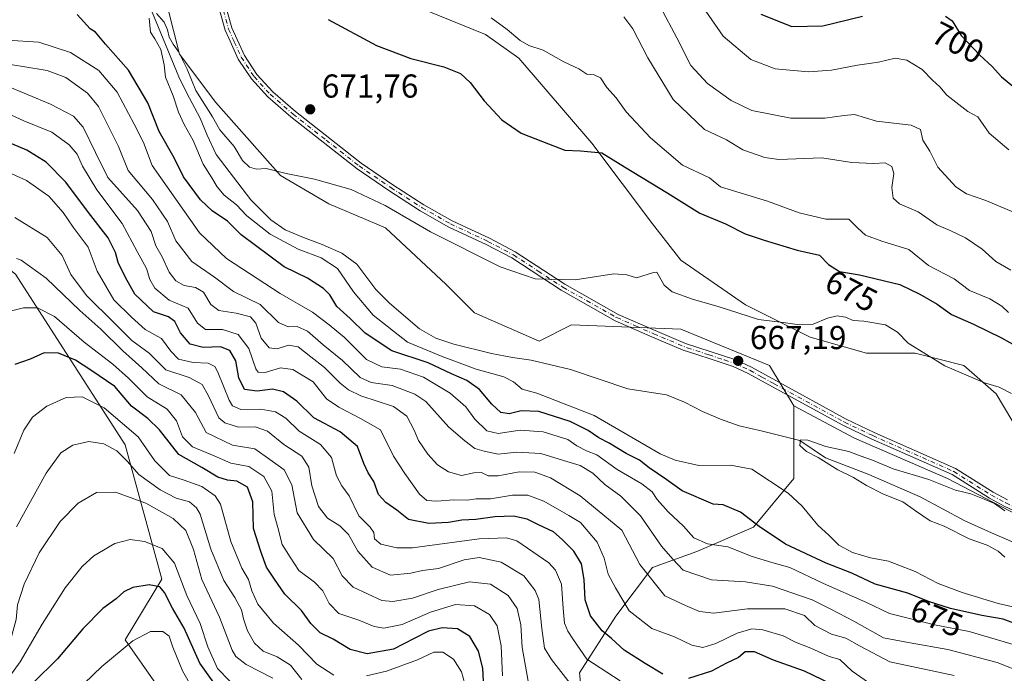
# Model space of a CAD drawing. Units: metres. Extents: x 661919 to 665384, y 4734959 to 4737353.
# Drawn here: x 662127 to 662425, y 4735815 to 4736012 of the extents above; entities that cross this region are included whole.
import ezdxf
from ezdxf.enums import TextEntityAlignment as Align

# ---------------------------------------------------------------- set-up
doc = ezdxf.new("R2010")
doc.units = ezdxf.units.M
doc.header["$MEASUREMENT"] = 0
doc.linetypes.add('DGN Style 4', pattern=[2.638475, 1.318413, -0.659207, 0.001648, -0.659207])
for name, color, linetype, lineweight in [('Arbolado forestal CxS', 92, 'Continuous', 0), ('Camino Cxs', 7, 'Continuous', 0), ('Camino eje', 30, 'DGN Style 4', 13), ('Corriente natural lineal', 142, 'Continuous', 13), ('Curva de nivel maestra', 30, 'Continuous', 30), ('Curva de nivel normal', 30, 'Continuous', 0), ('Matorral CxS', 135, 'Continuous', 0), ('Pastizal CxS', 92, 'Continuous', 0), ('Punto de cota en terreno', 7, 'Continuous', 0), ('Rótulo de curva de nivel directora', 7, 'Continuous', 0), ('Rótulo de punto de cota en terreno', 7, 'Continuous', 0)]:
    doc.layers.add(name, color=color, linetype=linetype, lineweight=lineweight)
doc.styles.add('Style-Arial', font='txt')

# ---------------------------------------------------------------- blocks, each defined once
blk = doc.blocks.new('*U11')
at = {"layer": 'Pastizal CxS', "color": 92, "linetype": 'Continuous', "lineweight": 0}
for points in [[(662123.1581, 4736099.7907, 683.8498), (662132.2061, 4736094.0731, 682.2526), (662143.4489, 4736086.9689, 681.8316), (662179.1605, 4736036.7087, 675.3582), (662197.1623, 4736021.9797, 674.8097), (662229.8929, 4736023.6149, 679.1424), (662236.5589, 4736020.8937, 678.5794), (662268.0833, 4736008.0265, 678.1295), (662278.1933, 4736000.8613, 678.4687), (662300.1669, 4735975.2135, 675.5316), (662318.4777, 4735950.7865, 672.0229), (662327.0235, 4735939.7947, 670.8914), (662346.5553, 4735926.3597, 670.52), (662366.0869, 4735916.5883, 669.3904), (662383.1779, 4735911.7031, 668.1874), (662397.8265, 4735911.7027, 669.6354), (662412.4755, 4735908.0385, 670.5091), (662422.2413, 4735899.4895, 669.4201), (662429.5661, 4735887.2755, 667.4393)], [(662438.1111, 4735857.9639, 664.851), (662407.5923, 4735873.8413, 665.0925), (662379.5147, 4735886.0547, 665.7547), (662361.2039, 4735895.8257, 666.3729), (662353.8791, 4735908.0397, 667.813), (662327.0223, 4735919.0323, 668.2455), (662294.0627, 4735920.2539, 668.2152), (662284.2969, 4735915.3681, 667.5026), (662264.7641, 4735923.9183, 668.0449), (662256.2193, 4735932.4675, 668.3243), (662237.9085, 4735949.5665, 669.0761), (662220.8177, 4735956.8947, 669.3127), (662206.1689, 4735965.4437, 669.7404), (662186.6371, 4735987.4287, 670.4712), (662175.6503, 4736002.0845, 670.2257), (662171.9873, 4736016.7401, 670.7154), (662159.7805, 4736032.6169, 672.4256), (662152.4557, 4736039.9449, 672.8966), (662142.6897, 4736038.7239, 671.8879), (662135.3647, 4736032.6171, 672.3977), (662121.1707, 4736016.8997, 674.7389)]]:
    blk.add_polyline3d(points, dxfattribs=at)
blk = doc.blocks.new('5PATER')
at = {"layer": 'Punto de cota en terreno', "linetype": 'Continuous', "lineweight": 0}
h = blk.add_hatch(color=51, dxfattribs=at)
edge = h.paths.add_edge_path()
edge.add_ellipse((0, 0), major_axis=(-0.11, -0.111), ratio=0.999422, start_angle=0, end_angle=360)

msp = doc.modelspace()

# ---------------------------------------------------------------- linework, layer by layer
at = {"layer": 'Arbolado forestal CxS', "color": 92, "linetype": 'Continuous', "lineweight": 0}
for points in [[(662429.5661, 4735887.2755, 667.4393), (662422.2413, 4735899.4895, 669.4201), (662412.4755, 4735908.0385, 670.5091), (662397.8265, 4735911.7027, 669.6354), (662383.1779, 4735911.7031, 668.1874), (662366.0869, 4735916.5883, 669.3904), (662346.5553, 4735926.3597, 670.52), (662327.0235, 4735939.7947, 670.8914), (662318.4777, 4735950.7865, 672.0229), (662300.1669, 4735975.2135, 675.5316), (662278.1933, 4736000.8613, 678.4687), (662268.0833, 4736008.0265, 678.1295), (662236.5589, 4736020.8937, 678.5794), (662277.3515, 4736044.8883, 693.9835), (662298.6263, 4736036.7061, 692.3079), (662339.5399, 4736056.3427, 702.5983), (662360.8147, 4736071.0707, 711.4331), (662370.6337, 4736095.6181, 719.4733), (662388.6357, 4736102.1635, 724.2603), (662402.3155, 4736119.3549, 731.4607), (662398.4547, 4736134.8935, 735.7898)], [(662361.2039, 4735895.8257, 666.3729), (662353.8791, 4735908.0397, 667.813), (662327.0223, 4735919.0323, 668.2455), (662294.0627, 4735920.2539, 668.2152), (662284.2969, 4735915.3681, 667.5026), (662264.7641, 4735923.9183, 668.0449), (662256.2193, 4735932.4675, 668.3243), (662237.9085, 4735949.5665, 669.0761), (662220.8177, 4735956.8947, 669.3127), (662206.1689, 4735965.4437, 669.7404), (662186.6371, 4735987.4287, 670.4712), (662175.6503, 4736002.0845, 670.2257), (662171.9873, 4736016.7401, 670.7154), (662159.7805, 4736032.6169, 672.4256), (662152.4557, 4736039.9449, 672.8966), (662142.6897, 4736038.7239, 671.8879), (662135.3647, 4736032.6171, 672.3977), (662121.1707, 4736016.8997, 674.7389), (662098.4379, 4736012.7669, 675.9309), (662079.8391, 4736012.7671, 676.427), (662062.2733, 4736014.8341, 677.85), (662044.7083, 4736012.7673, 679.7986), (662024.2765, 4736002.0857, 681.9489)], [(662236.5589, 4736020.8937, 678.5794), (662268.0833, 4736008.0265, 678.1295), (662278.1933, 4736000.8613, 678.4687), (662300.1669, 4735975.2135, 675.5316), (662318.4777, 4735950.7865, 672.0229), (662327.0235, 4735939.7947, 670.8914), (662346.5553, 4735926.3597, 670.52), (662366.0869, 4735916.5883, 669.3904), (662383.1779, 4735911.7031, 668.1874), (662397.8265, 4735911.7027, 669.6354), (662412.4755, 4735908.0385, 670.5091), (662422.2413, 4735899.4895, 669.4201), (662429.5661, 4735887.2755, 667.4393), (662444.2151, 4735875.0625, 667.9918), (662463.7467, 4735867.7341, 667.4598)], [(662171.9873, 4736016.7401, 670.7154), (662175.6503, 4736002.0845, 670.2257), (662186.6371, 4735987.4287, 670.4712), (662206.1689, 4735965.4437, 669.7404), (662220.8177, 4735956.8947, 669.3127), (662237.9085, 4735949.5665, 669.0761), (662256.2193, 4735932.4675, 668.3243), (662264.7641, 4735923.9183, 668.0449), (662284.2969, 4735915.3681, 667.5026), (662294.0627, 4735920.2539, 668.2152), (662327.0223, 4735919.0323, 668.2455), (662353.8791, 4735908.0397, 667.813), (662361.2039, 4735895.8257, 666.3729), (662361.2039, 4735886.0551, 664.9206), (662361.2039, 4735873.8423, 667.401), (662348.9959, 4735859.1869, 674.8559), (662331.9051, 4735851.8595, 680.5467), (662318.4773, 4735846.9741, 688.233), (662307.4901, 4735832.3185, 696.4067), (662296.5033, 4735815.2211, 706.5442), (662298.9453, 4735790.7947, 716.2847)], [(662063.3399, 4735965.4451, 690.6924), (662098.5277, 4735957.6701, 703.1822), (662126.1445, 4735935.5775, 715.5357), (662159.2829, 4735884.0283, 732.4738), (662170.3297, 4735843.5251, 747.7787), (662159.2827, 4735825.1147, 753.235), (662172.1705, 4735806.7039, 760.812), (662190.5803, 4735773.5655, 769.9703), (662199.7861, 4735734.9033, 783.4832), (662175.5361, 4735712.5441, 799.2578)], [(662172.1705, 4735806.7039, 760.812), (662159.2827, 4735825.1147, 753.235), (662170.3297, 4735843.5251, 747.7787), (662159.2829, 4735884.0283, 732.4738), (662126.1445, 4735935.5775, 715.5357)], [(662175.5361, 4735712.5441, 799.2578), (662187.8559, 4735697.9773, 801.9371), (662204.9467, 4735688.2063, 803.9819), (662214.7125, 4735691.8699, 800.921), (662213.4917, 4735706.5255, 792.0351), (662218.3747, 4735716.2963, 782.1914), (662236.6867, 4735733.3943, 761.563), (662251.3355, 4735741.9429, 753.0928), (662274.5303, 4735738.2785, 746.8173), (662286.7371, 4735737.0573, 748.4092), (662303.8279, 4735741.9417, 742.9925), (662314.8149, 4735750.4903, 737.8397), (662317.2557, 4735756.5971, 734.5255), (662301.3861, 4735776.1389, 721.7342), (662298.9453, 4735790.7947, 716.2847), (662296.5033, 4735815.2211, 706.5442), (662307.4901, 4735832.3185, 696.4067), (662318.4773, 4735846.9741, 688.233), (662331.9051, 4735851.8595, 680.5467), (662348.9959, 4735859.1869, 674.8559), (662361.2039, 4735873.8423, 667.401), (662361.2039, 4735886.0551, 664.9206), (662361.2039, 4735895.8257, 666.3729)], [(662298.9453, 4735790.7947, 716.2847), (662296.5033, 4735815.2211, 706.5442), (662307.4901, 4735832.3185, 696.4067), (662318.4773, 4735846.9741, 688.233), (662331.9051, 4735851.8595, 680.5467), (662348.9959, 4735859.1869, 674.8559), (662361.2039, 4735873.8423, 667.401), (662361.2039, 4735886.0551, 664.9206), (662361.2039, 4735895.8257, 666.3729), (662379.5147, 4735886.0547, 665.7547), (662407.5923, 4735873.8413, 665.0925), (662438.1111, 4735857.9639, 664.851), (662461.3047, 4735848.1925, 664.535), (662482.8155, 4735831.9395, 663.5358), (662510.7139, 4735821.6061, 663.5229), (662544.8117, 4735803.0067, 662.0133)], [(662361.2039, 4735895.8257, 666.3729), (662379.5147, 4735886.0547, 665.7547), (662407.5923, 4735873.8413, 665.0925), (662438.1111, 4735857.9639, 664.851), (662461.3047, 4735848.1925, 664.535), (662482.8155, 4735831.9395, 663.5358), (662510.7139, 4735821.6061, 663.5229), (662544.8117, 4735803.0067, 662.0133), (662607.8419, 4735780.2739, 660.0239), (662635.7395, 4735770.9735, 659.4303), (662677.3779, 4735755.3677, 658.9505), (662723.7663, 4735723.6125, 657.6619), (662752.5648, 4735692.4951, 655.8581)]]:
    msp.add_polyline3d(points, dxfattribs=at)
at = {"layer": 'Camino Cxs', "color": 7, "linetype": 'Continuous', "lineweight": 0}
for points in [[(662433.9601, 4735861.2101, 669.2467), (662424.7101, 4735865.5701, 670.0664), (662420.3001, 4735867.9101, 671.6559), (662409.0401, 4735875.0501, 666.9793), (662384.5501, 4735885.8601, 669.6563), (662375.9901, 4735889.9601, 670.6262), (662354.7001, 4735901.5901, 668.8148), (662347.4301, 4735905.6101, 668.333), (662342.8901, 4735907.7001, 667.3474), (662336.8301, 4735909.6801, 667.7171), (662331.2901, 4735911.5001, 667.4406), (662327.7701, 4735912.6501, 667.184), (662318.5001, 4735916.6201, 667.3778), (662307.2201, 4735921.5301, 668.6199), (662290.9201, 4735930.7501, 669.4967), (662276.0101, 4735940.4901, 670.1094), (662268.3201, 4735944.5501, 670.1982), (662257.0701, 4735949.8401, 670.323), (662248.3701, 4735954.7701, 670.423), (662238.9501, 4735960.8501, 670.3249), (662229.3101, 4735967.4201, 670.5176), (662209.3301, 4735983.0901, 671.1414), (662202.3401, 4735989.1601, 671.2982), (662197.3901, 4735994.6101, 671.4791), (662193.4201, 4736000.5901, 671.7333), (662190.5901, 4736006.8801, 672.2128), (662189.5201, 4736009.2501, 672.4947), (662186.3801, 4736020.5301, 673.9306)], [(662433.9601, 4735861.2101, 669.2467), (662424.7101, 4735865.5701, 670.0664), (662420.3001, 4735867.9101, 671.6559), (662409.0401, 4735875.0501, 666.9793), (662384.5501, 4735885.8601, 669.6563), (662375.9901, 4735889.9601, 670.6262), (662354.7001, 4735901.5901, 668.8148), (662347.4301, 4735905.6101, 668.333), (662342.8901, 4735907.7001, 667.3474), (662336.8301, 4735909.6801, 667.7171), (662331.2901, 4735911.5001, 667.4406), (662327.7701, 4735912.6501, 667.184), (662318.5001, 4735916.6201, 667.3778), (662307.2201, 4735921.5301, 668.6199), (662290.9201, 4735930.7501, 669.4967), (662276.0101, 4735940.4901, 670.1094), (662268.3201, 4735944.5501, 670.1982), (662257.0701, 4735949.8401, 670.323), (662248.3701, 4735954.7701, 670.423), (662238.9501, 4735960.8501, 670.3249), (662229.3101, 4735967.4201, 670.5176), (662209.3301, 4735983.0901, 671.1414), (662202.3401, 4735989.1601, 671.2982), (662197.3901, 4735994.6101, 671.4791), (662193.4201, 4736000.5901, 671.7333), (662190.5901, 4736006.8801, 672.2128), (662189.5201, 4736009.2501, 672.4947), (662186.3801, 4736020.5301, 673.9306)], [(662188.4001, 4736021.2001, 673.9174), (662191.5301, 4736009.9801, 672.8615), (662195.2901, 4736001.6201, 671.9276), (662199.0701, 4735995.9201, 671.6962), (662203.8301, 4735990.6801, 671.5445), (662210.6801, 4735984.7301, 671.4119), (662230.5701, 4735969.1401, 670.7712), (662240.1301, 4735962.6201, 670.5642), (662249.4701, 4735956.5901, 670.7026), (662258.0501, 4735951.7301, 670.5648), (662269.2701, 4735946.4501, 670.3905), (662277.0901, 4735942.3201, 670.2747), (662292.0301, 4735932.5701, 669.6912), (662308.1701, 4735923.4401, 668.4829), (662319.3401, 4735918.5701, 667.6475), (662328.5201, 4735914.6401, 667.4795), (662343.6701, 4735909.6801, 667.6016), (662348.3901, 4735907.5101, 667.3238), (662355.7201, 4735903.4501, 668.4136), (662376.9601, 4735891.8501, 669.4247), (662385.4401, 4735887.7901, 668.5041), (662410.0401, 4735876.9301, 665.7415), (662421.3701, 4735869.7501, 668.7103), (662425.6601, 4735867.4701, 667.649)], [(662188.4001, 4736021.2001, 673.9174), (662191.5301, 4736009.9801, 672.8615), (662195.2901, 4736001.6201, 671.9276), (662199.0701, 4735995.9201, 671.6962), (662203.8301, 4735990.6801, 671.5445), (662210.6801, 4735984.7301, 671.4119), (662230.5701, 4735969.1401, 670.7712), (662240.1301, 4735962.6201, 670.5642), (662249.4701, 4735956.5901, 670.7026), (662258.0501, 4735951.7301, 670.5648), (662269.2701, 4735946.4501, 670.3905), (662277.0901, 4735942.3201, 670.2747), (662292.0301, 4735932.5701, 669.6912), (662308.1701, 4735923.4401, 668.4829), (662319.3401, 4735918.5701, 667.6475), (662328.5201, 4735914.6401, 667.4795), (662343.6701, 4735909.6801, 667.6016), (662348.3901, 4735907.5101, 667.3238), (662355.7201, 4735903.4501, 668.4136), (662376.9601, 4735891.8501, 669.4247), (662385.4401, 4735887.7901, 668.5041), (662410.0401, 4735876.9301, 665.7415), (662421.3701, 4735869.7501, 668.7103), (662425.6601, 4735867.4701, 667.649)]]:
    msp.add_polyline3d(points, dxfattribs=at)
at = {"layer": 'Camino eje', "color": 30, "linetype": 'DGN Style 4', "lineweight": 13}
for points in [[(662170.7801, 4736036.3001, 674.1753), (662176.0551, 4736033.4651, 674.738), (662180.8251, 4736030.9151, 675.651), (662183.1351, 4736028.9301, 675.5805), (662184.2601, 4736027.4151, 675.1989), (662185.5401, 4736025.6851, 674.9273), (662187.3901, 4736020.8651, 673.7136), (662188.9551, 4736015.2551, 673.2416), (662190.5251, 4736009.6151, 672.6658), (662192.2341, 4736005.8197, 672.1683)], [(662192.2341, 4736005.8197, 672.1683), (662194.3551, 4736001.1051, 671.8293), (662198.2301, 4735995.2651, 671.5847), (662203.0851, 4735989.9201, 671.4172), (662210.0051, 4735983.9101, 671.2747), (662219.9501, 4735976.1151, 670.9866), (662229.9401, 4735968.2801, 670.6437), (662239.5401, 4735961.7351, 670.4442), (662248.9201, 4735955.6801, 670.5632), (662257.5601, 4735950.7851, 670.4468), (662268.7951, 4735945.5001, 670.294), (662276.5501, 4735941.4051, 670.1923), (662284.0201, 4735936.5301, 669.9978), (662291.4751, 4735931.6601, 669.5923), (662307.6951, 4735922.4851, 668.4124), (662313.3351, 4735920.0301, 668.1014), (662318.9201, 4735917.5951, 667.4743), (662321.2375, 4735916.6025, 667.4213), (662329.0251, 4735913.3575, 667.3081), (662335.5767, 4735911.2347, 667.6136)], [(662335.5767, 4735911.2347, 667.6136), (662340.2501, 4735909.6801, 667.6348), (662343.2801, 4735908.6901, 667.4685), (662347.9101, 4735906.5601, 667.7849), (662351.5751, 4735904.5301, 668.1987), (662355.2101, 4735902.5201, 668.295), (662376.4751, 4735890.9051, 670.0693), (662384.9951, 4735886.8251, 669.1392), (662409.5401, 4735875.9901, 666.3454), (662420.8351, 4735868.8301, 670.1041), (662425.1851, 4735866.5201, 668.9149), (662434.3901, 4735862.1801, 668.1148), (662443.6801, 4735858.3101, 667.4573), (662450.2001, 4735855.5451, 666.291), (662456.7501, 4735852.7701, 666.2436), (662460.6001, 4735850.8001, 666.0458), (662464.4887, 4735848.9125, 665.1267)]]:
    msp.add_polyline3d(points, dxfattribs=at)
at = {"layer": 'Corriente natural lineal', "color": 142, "linetype": 'Continuous', "lineweight": 13}
msp.add_polyline3d([(662166.7201, 4736016.4601, 670.0323), (662175.4601, 4735995.2101, 669.5883), (662177.8701, 4735990.2801, 669.3134), (662181.9001, 4735982.7401, 669.2208), (662184.0201, 4735977.6201, 669.2463), (662186.7501, 4735971.7501, 669.0736), (662197.2801, 4735958.1001, 668.7568), (662203.2501, 4735952.0201, 668.4276), (662207.5601, 4735949.0401, 668.2273), (662213.0901, 4735946.7201, 668.2404), (662218.7701, 4735944.5901, 668.122), (662224.7601, 4735941.9701, 667.7502), (662229.2201, 4735938.5801, 667.6489), (662234.9501, 4735930.9601, 667.546), (662239.0801, 4735926.8001, 667.3542), (662248.2101, 4735919.1201, 667.0291), (662253.0701, 4735916.3001, 667.0488), (662258.5201, 4735914.4301, 666.9713), (662269.9001, 4735911.6701, 666.8797), (662276.2101, 4735910.4201, 666.7845), (662281.8701, 4735909.6401, 666.531), (662293.7301, 4735906.8201, 666.3381), (662311.0301, 4735900.9201, 666.1585), (662322.7001, 4735899.1101, 665.8204), (662328.1901, 4735896.9001, 665.7834), (662333.6601, 4735894.0901, 665.875), (662339.0801, 4735891.8401, 665.5888), (662344.6801, 4735889.7901, 665.658), (662351.7101, 4735888.2101, 665.2867), (662363.0101, 4735885.3401, 664.8705), (662370.7001, 4735880.1501, 664.86), (662383.8801, 4735875.0901, 664.4862), (662399.3201, 4735868.3001, 664.0958), (662412.8001, 4735861.0901, 663.9678), (662420.8701, 4735857.4601, 663.7385), (662434.3301, 4735851.6501, 663.3845)], dxfattribs=at)
at = {"layer": 'Curva de nivel maestra', "color": 30, "linetype": 'Continuous', "lineweight": 30, "flags": 128}
for points, elevation in [([(662429.18, 4735829.5801), (662424.44, 4735831.4201), (662417.98, 4735832.5201), (662408.53, 4735834.5801), (662401.83, 4735836.7301), (662395.62, 4735839.2501), (662385.73, 4735841.9601), (662378.67, 4735845.3301), (662370.97, 4735848.2901), (662358.69, 4735854.0201), (662350.68, 4735859.3401), (662345.1, 4735863.7501), (662339.9, 4735865.8901), (662336.81, 4735866.1401), (662327.52, 4735870.1401), (662322.55, 4735873.6601), (662317.54, 4735877.0801), (662314.54, 4735879.3801), (662310.54, 4735881.4601), (662305.45, 4735884.5101), (662302.28, 4735886.1301), (662299.12, 4735888.3501), (662293.62, 4735891.1001), (662284.2, 4735894.1301), (662278.87, 4735894.2901), (662275.2, 4735893.4001), (662272.76, 4735893.7801), (662270.01, 4735896.3401), (662266.32, 4735900.7301), (662262.5, 4735903.4701), (662257.86, 4735905.4901), (662250.81, 4735908.8001), (662239.76, 4735912.4501), (662231.78, 4735917.7601), (662227.2, 4735922.1701), (662223.18, 4735925.8101), (662221.06, 4735929.3101), (662219.22, 4735931.2801), (662214.34, 4735934.3901), (662207.31, 4735937.8001), (662194.33, 4735947.5001), (662190.22, 4735951.6501), (662185.54, 4735954.7701), (662182.06, 4735958.0901), (662176.93, 4735965.0201), (662174.05, 4735970.6901), (662169.54, 4735978.7301), (662166.18, 4735987.3201), (662160.3, 4735997.1901), (662153.33, 4736005.0301), (662150.32, 4736008.7001), (662148.73, 4736009.6801), (662144.76, 4736014.0001)], 675), ([(662351.19, 4736014.1601), (662360.56, 4736010.4501), (662369.97, 4736010.6301), (662381.89, 4736013.5001)], 700), ([(662406.96, 4736013.5101), (662408.97, 4736012.1001), (662411.71, 4736007.7201), (662417.34, 4736001.7101), (662421.06, 4735998.3401), (662423.93, 4735995.1601), (662430.13, 4735990.0701)], 700), ([(662220.6, 4736012.4901), (662235.18, 4736004.6901), (662245.54, 4736000.7001), (662255.54, 4735998.1901), (662260.59, 4735996.2501), (662263.5, 4735993.4601), (662267.67, 4735987.9101), (662273.03, 4735982.2401), (662278.88, 4735978.1801), (662285.26, 4735975.6401), (662292.08, 4735973.0101), (662296.81, 4735972.8501), (662303.24, 4735972.2101), (662310.07, 4735968.0401), (662323.14, 4735960.0401), (662332.8, 4735954.0301), (662340.53, 4735950.8101), (662346.53, 4735947.7701), (662352.25, 4735945.9001), (662362.24, 4735942.8501), (662368.9, 4735941.3001), (662371.63, 4735938.5001), (662374.96, 4735936.4001), (662381.03, 4735935.3801), (662393.23, 4735932.4901), (662399.28, 4735929.5201), (662404.44, 4735926.5201), (662408.83, 4735923.4601), (662415.46, 4735920.5201), (662423.88, 4735916.3801), (662428.89, 4735913.5401)], 675), ([(662321.67, 4735814.8301), (662316.32, 4735818.0301), (662309.98, 4735822.0501), (662306.16, 4735825.5701), (662303.34, 4735827.8501), (662299.79, 4735832.3601), (662298.22, 4735837.2101), (662297.84, 4735843.4201), (662297.03, 4735848.1001), (662294.8, 4735851.8901), (662291.24, 4735855.4201), (662288.62, 4735857.8201), (662284.13, 4735859.8501), (662280.64, 4735861.6501), (662276.53, 4735862.5001), (662270.87, 4735862.2801), (662265.2, 4735861.4701), (662260.97, 4735861.3101), (662256.96, 4735860.5601), (662250.95, 4735860.2601), (662244.85, 4735861.5001), (662241.34, 4735864.3201), (662237.96, 4735866.6101), (662235.79, 4735869.1001), (662234.33, 4735872.9801), (662232.65, 4735875.5501), (662231.36, 4735878.4601), (662229.49, 4735883.5401), (662224.18, 4735887.9401), (662216.29, 4735892.2001), (662211.09, 4735897.2701), (662207.14, 4735900.1101), (662203.8, 4735900.9001), (662199.11, 4735900.2901), (662195.31, 4735900.7701), (662193.63, 4735904.2401), (662192.71, 4735909.4001), (662190.9, 4735912.5501), (662188.12, 4735913.6101), (662182.86, 4735913.4901), (662178.93, 4735914.4101), (662176.03, 4735917.8401), (662174.34, 4735921.3201), (662172.36, 4735922.6701), (662167.87, 4735924.2401), (662162.18, 4735929.5201), (662159.36, 4735934.5801), (662157.15, 4735939.1401), (662156.41, 4735942.1601), (662154.17, 4735946.6001), (662148.19, 4735954.2501), (662141.36, 4735963.4201), (662135.46, 4735969.4201), (662129.58, 4735973.0201), (662118.5, 4735977.7101)], 700), ([(662267.59, 4735810.6201), (662267.25, 4735816.6201), (662265.96, 4735821.7401), (662263.38, 4735826.1401), (662259.61, 4735828.4501), (662255.03, 4735828.7701), (662250.89, 4735827.7601), (662246.6, 4735825.6001), (662240.32, 4735822.3201), (662232.38, 4735820.9201), (662227.25, 4735822.2801), (662222.09, 4735825.3801), (662218.19, 4735827.3001), (662215.37, 4735830.0401), (662212.58, 4735834.0301), (662207.55, 4735838.9001), (662204.38, 4735843.5101), (662202.01, 4735847.0601), (662200.22, 4735851.8601), (662198.02, 4735858.7701), (662197.8, 4735866.8801), (662196.25, 4735871.2501), (662193.06, 4735873.0501), (662190.23, 4735873.3301), (662187.3, 4735874.3201), (662182.4, 4735877.1601), (662175.46, 4735881.1001), (662169.63, 4735888.5401), (662166.18, 4735892.0201), (662161.22, 4735895.7101), (662156.14, 4735901.6501), (662148.93, 4735906.5601), (662144.26, 4735909.6101), (662139.18, 4735911.7801), (662134.88, 4735911.8801), (662130.6, 4735909.9001), (662126.03, 4735908.3001)], 725), ([(662188.68, 4735808.5901), (662181.81, 4735818.1201), (662177.12, 4735828.6901), (662173.62, 4735834.6701), (662171.19, 4735839.4701), (662169.78, 4735841.1601), (662166.59, 4735841.7601), (662161.59, 4735841.0101), (662158.88, 4735839.7001), (662156.55, 4735837.5001), (662152.55, 4735834.6601), (662146.55, 4735828.5101), (662138.86, 4735819.4301), (662131.49, 4735812.1601)], 750), ([(662372.52, 4735811.8001), (662364.4, 4735815.7101), (662355.02, 4735819.0501), (662349.3, 4735821.4801), (662346.47, 4735821.5001), (662344.43, 4735819.8001), (662340.86, 4735818.1201), (662336.31, 4735815.6901), (662329.34, 4735813.4401)], 700)]:
    msp.add_lwpolyline(points, dxfattribs=dict(at, elevation=elevation))
at = {"layer": 'Curva de nivel normal', "color": 30, "linetype": 'Continuous', "lineweight": 0, "flags": 128}
for points, elevation in [([(662320.88, 4736016.2701), (662325.84, 4736006.9501), (662330.1, 4735998.6401), (662335.08, 4735993.2001), (662342.31, 4735988.0601), (662348.49, 4735985.0101), (662360.28, 4735982.7001), (662370.5, 4735982.7501), (662376.34, 4735983.5301), (662379.53, 4735983.8001), (662386.19, 4735981.8201), (662396.62, 4735980.6001), (662399.4, 4735979.3001), (662400.16, 4735976.0901), (662402.26, 4735972.7501), (662404.63, 4735967.9401), (662410.08, 4735961.9901), (662413.36, 4735959.9001), (662419.19, 4735957.9001), (662429.43, 4735953.4901)], 690), ([(662332.12, 4736018.7501), (662339.88, 4736007.5001), (662348.25, 4736000.4801), (662355.54, 4735997.6101), (662365.62, 4735996.7101), (662372.55, 4735997.1701), (662380.37, 4735998.7201), (662386.76, 4735999.6201), (662391.77, 4736000.8201), (662395.35, 4736000.2401), (662399.96, 4735997.3701), (662403.07, 4735994.1901), (662405.23, 4735992.1601), (662407.35, 4735989.6601), (662413.75, 4735984.7301), (662416.7, 4735983.1701), (662420.21, 4735978.2301), (662426.07, 4735973.1701)], 695), ([(662168.72, 4736014.3801), (662171.1, 4736011.7201), (662172.12, 4736009.4001), (662172.6, 4736007.2201), (662173.76, 4736005.0501), (662175.34, 4736002.9501), (662177.99, 4735997.4801), (662180.64, 4735991.0801), (662185.66, 4735983.1701), (662187.91, 4735979.1801), (662192.2, 4735974.1601), (662194.71, 4735969.9801), (662196.84, 4735967.8801), (662198.93, 4735967.3001), (662201.86, 4735967.5601), (662207.87, 4735966.0301), (662216.46, 4735964.3001), (662227.54, 4735961.1701), (662237.76, 4735956.3101), (662251.45, 4735948.4001), (662272.51, 4735937.7801), (662283.08, 4735934.2201), (662295.17, 4735933.8901), (662306.84, 4735935.6901), (662310.76, 4735935.4301), (662313.66, 4735934.4801), (662318.82, 4735936.0701), (662319.87, 4735936.2001), (662321.99, 4735932.2601), (662324.42, 4735930.2601), (662330.56, 4735928.0301), (662338.67, 4735925.6901), (662350.55, 4735921.8701), (662357.99, 4735920.9701), (662362.91, 4735920.2601), (662367.04, 4735920.5101), (662371.31, 4735922.3301), (662374.23, 4735923.0401), (662376.75, 4735922.6401), (662379.15, 4735921.6201), (662382.35, 4735921.4001), (662388.89, 4735920.3301), (662392.45, 4735918.1101), (662395.74, 4735914.8001), (662406.73, 4735907.9001), (662418.76, 4735902.7401), (662423.19, 4735901.5001), (662426.94, 4735899.5901)], 670), ([(662309.87, 4736013.3601), (662312.58, 4736009.7401), (662317.1, 4736000.9201), (662324.78, 4735988.3201), (662334.22, 4735979.3001), (662340.84, 4735976.1501), (662345.82, 4735973.1401), (662352.41, 4735970.8601), (662356.62, 4735970.2601), (662369.6, 4735970.7501), (662378.67, 4735969.3301), (662385.25, 4735969.0301), (662388.75, 4735969.2401), (662390.82, 4735968.1001), (662391.35, 4735966.0001), (662390.77, 4735961.7501), (662391.2, 4735958.5201), (662393.06, 4735956.8901), (662398.72, 4735954.4201), (662404.38, 4735950.5401), (662408.36, 4735948.8401), (662412.97, 4735946.6101), (662418.02, 4735943.1701), (662422.16, 4735939.4701), (662426.74, 4735936.8201)], 685), ([(662429.09, 4735834.7501), (662422.84, 4735836.1601), (662412.06, 4735839.4001), (662404.72, 4735842.1701), (662397.84, 4735845.7901), (662389.73, 4735848.9101), (662384.31, 4735849.9001), (662378.89, 4735851.5401), (662374.78, 4735853.7701), (662371.88, 4735856.7001), (662368.46, 4735859.7801), (662363.73, 4735865.5501), (662359.47, 4735869.4601), (662348.5, 4735876.7201), (662342.1, 4735877.8901), (662332.46, 4735877.8501), (662325.39, 4735879.4201), (662320.83, 4735881.3101), (662300.87, 4735892.9301), (662283.63, 4735899.7001), (662279.19, 4735900.8801), (662276.58, 4735903.0801), (662273.58, 4735904.6001), (662265.32, 4735906.9101), (662254.98, 4735910.7001), (662244.54, 4735915.0301), (662234.17, 4735923.2401), (662228.21, 4735930.2701), (662223.41, 4735937.2701), (662218.44, 4735940.5301), (662211.49, 4735943.1501), (662203.05, 4735947.6601), (662196.05, 4735953.2501), (662192.91, 4735956.5401), (662189.22, 4735959.5001), (662187.06, 4735961.9601), (662185.46, 4735964.7401), (662182.82, 4735968.8101), (662179.85, 4735975.9901), (662177.12, 4735980.7901), (662175.41, 4735984.5501), (662173.82, 4735989.4501), (662171.5, 4735995.1401), (662171.1, 4735998.8201), (662170.1, 4736003.4501), (662168.27, 4736006.6601), (662166.96, 4736008.7001), (662166.54, 4736012.9601)], 670), ([(662269.77, 4736013.0601), (662274.6, 4736009.5401), (662278.51, 4736006.1901), (662281.22, 4736004.6801), (662285.49, 4736003.2501), (662291.74, 4735999.7101), (662296.3, 4735997.6001), (662298.72, 4735996.0201), (662300.89, 4735995.7901), (662302.8, 4735994.9001), (662304.72, 4735991.9401), (662307.57, 4735988.8601), (662310.54, 4735984.6101), (662317.87, 4735976.8101), (662327.59, 4735968.5601), (662335.69, 4735964.6601), (662339.04, 4735962.0201), (662353.2, 4735957.6801), (662362.83, 4735954.1101), (662370.86, 4735952.2601), (662377.76, 4735952.1901), (662380.38, 4735949.5701), (662382.84, 4735947.4201), (662387.8, 4735945.5201), (662395.86, 4735943.1001), (662401.86, 4735938.2001), (662409.61, 4735934.1901), (662414.26, 4735930.6401), (662420.41, 4735928.1601), (662423.96, 4735925.9001), (662425.96, 4735923.9801)], 680), ([(662428.15, 4735823.5701), (662414.1, 4735827.7001), (662403.61, 4735829.6801), (662390.07, 4735833.0601), (662382.9, 4735836.5601), (662370.17, 4735842.1601), (662359.93, 4735847.0001), (662354.55, 4735848.4801), (662348.63, 4735850.3601), (662341.22, 4735853.2201), (662335.16, 4735854.1501), (662331.02, 4735856.0001), (662327.83, 4735859.4701), (662323.28, 4735863.8301), (662319.9, 4735867.5401), (662318.44, 4735869.8501), (662315.25, 4735872.2801), (662307.86, 4735876.6001), (662301.69, 4735881.0201), (662298.61, 4735882.2801), (662295.69, 4735883.8001), (662292.97, 4735885.6701), (662285.46, 4735888.0101), (662278.54, 4735888.4501), (662271.87, 4735887.5101), (662268.48, 4735888.3001), (662264.92, 4735891.7601), (662262.16, 4735895.5201), (662257.45, 4735899.6401), (662249.35, 4735904.5401), (662242.4, 4735906.9301), (662236.84, 4735907.5801), (662232.14, 4735909.8301), (662225.54, 4735916.4501), (662220.88, 4735920.2901), (662215.82, 4735924.1201), (662206.12, 4735929.7401), (662189.86, 4735940.3701), (662181.74, 4735948.1101), (662167.49, 4735968.4501), (662164.78, 4735975.4001), (662161.97, 4735980.9301), (662156.91, 4735990.5401), (662151.34, 4735997.1601), (662142.81, 4736002.5601), (662133.24, 4736005.7201), (662123.63, 4736006.2501)], 680), ([(662430.74, 4735815.1201), (662422.55, 4735818.3301), (662407.73, 4735822.2401), (662396.31, 4735824.2401), (662388.31, 4735825.7701), (662379.31, 4735830.8001), (662372.34, 4735834.4001), (662366.69, 4735837.2801), (662354.71, 4735841.3701), (662346.56, 4735842.7001), (662336.31, 4735843.3001), (662327.73, 4735846.2101), (662324.67, 4735849.4701), (662321.21, 4735853.4901), (662314.94, 4735862.5901), (662309, 4735868.5401), (662304.1, 4735872.0301), (662300.48, 4735875.5401), (662296.67, 4735877.7801), (662291.62, 4735879.2801), (662284.76, 4735881.4201), (662277.51, 4735881.8201), (662271.9, 4735881.2101), (662267.67, 4735882.1001), (662264.84, 4735882.9301), (662261.83, 4735885.2501), (662257.07, 4735889.3801), (662250.07, 4735897.1801), (662246.75, 4735899.3101), (662239.9, 4735901.9401), (662233.54, 4735902.8901), (662230.2, 4735904.3701), (662224.87, 4735909.5001), (662219.08, 4735914.2801), (662214.39, 4735918.4101), (662211.2, 4735919.8301), (662208.56, 4735919.6701), (662205.57, 4735921.0001), (662200.1, 4735926.4001), (662192.01, 4735930.3301), (662186.24, 4735934.6601), (662179.41, 4735939.4201), (662174.6, 4735945.6301), (662172.07, 4735951.5001), (662167.5, 4735958.1201), (662160.16, 4735966.9301), (662157.28, 4735974.1801), (662153.68, 4735981.4501), (662151.29, 4735986.2701), (662147.96, 4735990.3201), (662141.38, 4735995.0301), (662135.76, 4735997.1001), (662128.44, 4735998.3401), (662118.24, 4735999.9501)], 685), ([(662409.56, 4735814.3501), (662390.22, 4735818.5401), (662381.19, 4735823.1901), (662376.84, 4735825.6601), (662372.53, 4735826.9001), (662367.53, 4735829.4901), (662364.36, 4735832.5001), (662358.51, 4735834.4801), (662347.16, 4735834.5001), (662337.08, 4735833.1801), (662332.66, 4735833.7301), (662328.5, 4735835.5401), (662322.27, 4735838.4301), (662314.64, 4735847.9401), (662309.24, 4735858.2601), (662296.72, 4735868.6701), (662287.67, 4735874.1201), (662283.02, 4735875.7501), (662278.24, 4735875.9101), (662271.87, 4735874.6801), (662268.87, 4735874.7201), (662266.87, 4735875.7001), (662264.54, 4735875.6301), (662260.86, 4735874.8001), (662256.92, 4735875.8601), (662253.63, 4735878.0201), (662250.72, 4735881.2601), (662247.84, 4735885.3901), (662246.51, 4735888.5001), (662244.37, 4735892.7001), (662240.35, 4735895.6601), (662230.42, 4735898.8701), (662226.76, 4735900.6801), (662224.19, 4735902.6401), (662219.5, 4735907.4601), (662215.31, 4735910.6001), (662211.56, 4735913.6201), (662208.61, 4735914.1601), (662205.21, 4735913.0801), (662202.76, 4735913.3301), (662200.38, 4735916.3001), (662198.75, 4735920.8201), (662197.11, 4735922.7301), (662192.77, 4735923.8401), (662187.62, 4735924.6201), (662185.11, 4735926.4401), (662182.94, 4735930.1201), (662180.55, 4735931.6201), (662177.15, 4735932.2201), (662174.59, 4735933.5801), (662172.56, 4735936.1901), (662170.46, 4735940.8401), (662168.56, 4735944.2001), (662167.15, 4735948.5201), (662163.06, 4735954.8001), (662154.08, 4735964.8001), (662150.29, 4735972.4001), (662146.66, 4735979.9601), (662143.67, 4735983.3501), (662136.76, 4735986.9201), (662123.22, 4735992.5601)], 690), ([(662384.74, 4735811.5401), (662378.75, 4735815.7001), (662375.08, 4735819.1801), (662371.83, 4735820.1501), (662366.28, 4735822.6001), (662361.73, 4735824.4801), (662357.95, 4735826.3801), (662351.86, 4735828.1301), (662348.49, 4735828.4701), (662344.05, 4735827.1201), (662337.62, 4735824.0301), (662333.72, 4735822.8401), (662330.42, 4735823.5401), (662325.17, 4735826.0901), (662318.34, 4735828.5401), (662311.49, 4735833.8801), (662307.3, 4735840.8901), (662305.11, 4735844.9801), (662303.93, 4735849.8201), (662301.85, 4735854.6101), (662299.07, 4735857.9101), (662296.8, 4735860.6201), (662293.24, 4735862.7001), (662285.75, 4735866.9901), (662280.86, 4735868.8401), (662276.2, 4735868.8601), (662269.56, 4735867.7801), (662265.32, 4735867.7501), (662262.56, 4735867.3201), (662258.54, 4735867.4101), (662253.42, 4735867.0701), (662250.42, 4735867.2401), (662248.16, 4735869.1401), (662243.74, 4735875.3801), (662240.3, 4735880.6701), (662236.39, 4735888.5801), (662230.3, 4735891.9901), (662223.82, 4735895.4601), (662220.04, 4735897.9401), (662216.08, 4735903.0401), (662209.88, 4735906.8001), (662206.21, 4735907.2701), (662201.52, 4735905.9001), (662199.48, 4735906.0301), (662198.78, 4735907.0201), (662196.66, 4735913.1501), (662193.46, 4735917.4001), (662188.69, 4735918.8601), (662183.59, 4735918.9301), (662181.1, 4735920.8501), (662178.36, 4735925.3201), (662172.59, 4735927.7401), (662168.3, 4735931.3501), (662166.79, 4735933.9401), (662165.74, 4735937.3601), (662162.88, 4735942.4801), (662158.4, 4735950.8701), (662150.74, 4735961.1001), (662146.41, 4735968.2201), (662144.78, 4735971.8101), (662142.38, 4735974.6401), (662137.17, 4735978.4901), (662128.7, 4735981.9501), (662119.88, 4735985.9101)], 695), ([(662308.78, 4735812.7601), (662298.65, 4735819.3401), (662294.63, 4735825.1201), (662292.91, 4735827.7601), (662291.96, 4735830.1601), (662291.5, 4735834.6301), (662291.04, 4735841.9601), (662289.19, 4735846.2201), (662287.21, 4735848.4101), (662277.59, 4735855.0501), (662274.47, 4735856.0101), (662266.2, 4735855.6201), (662246.03, 4735852.9801), (662241.33, 4735852.9801), (662236.44, 4735854.0801), (662234.62, 4735855.6601), (662234.38, 4735857.6201), (662233.26, 4735859.1801), (662229.88, 4735862.6501), (662226.94, 4735868.6701), (662224.68, 4735871.6201), (662223.07, 4735874.7101), (662221.61, 4735880.2501), (662218.23, 4735884.2001), (662211.85, 4735888.1501), (662207.77, 4735892.1001), (662204.68, 4735894.0001), (662200.3, 4735894.7901), (662194.24, 4735894.7201), (662191.69, 4735895.8401), (662190.65, 4735897.5501), (662187.27, 4735906.0501), (662186.34, 4735907.6701), (662184.37, 4735908.6701), (662179.78, 4735908.9001), (662175.36, 4735909.9401), (662173.06, 4735912.3101), (662170.26, 4735916.2001), (662165.34, 4735918.9101), (662161.21, 4735922.6201), (662155.92, 4735927.8801), (662150.88, 4735936.5101), (662148.1, 4735943.7901), (662143.57, 4735949.7701), (662140.54, 4735954.2201), (662136.25, 4735959.1501), (662129.49, 4735963.8701), (662118.51, 4735968.8601)], 705), ([(662293.66, 4735811.9701), (662287.99, 4735819.2501), (662285.86, 4735822.6401), (662285.14, 4735828.6101), (662284.24, 4735837.3801), (662283.12, 4735840.0501), (662279.62, 4735844.4501), (662272.79, 4735848.6601), (662266.16, 4735850.0501), (662261.61, 4735849.3501), (662253.87, 4735846.6801), (662249.11, 4735846.1001), (662245.54, 4735845.2701), (662239.38, 4735844.7001), (662233.86, 4735847.1201), (662229.55, 4735851.9401), (662226.68, 4735856.9301), (662224.12, 4735859.5801), (662220.38, 4735861.9201), (662217.68, 4735865.3801), (662215.68, 4735871.6601), (662214.75, 4735877.3101), (662212.61, 4735880.5901), (662207.16, 4735884.1801), (662202.26, 4735888.2201), (662198.55, 4735889.4501), (662193.53, 4735889.3601), (662189.41, 4735890.7301), (662187.61, 4735892.2401), (662184.49, 4735898.8201), (662182.56, 4735902.2901), (662178.64, 4735904.3501), (662171.61, 4735906.6601), (662166.54, 4735911.7801), (662161.28, 4735915.5901), (662156.06, 4735920.7601), (662147.61, 4735929.1201), (662142.85, 4735935.5501), (662140.26, 4735941.2201), (662135.73, 4735946.6901), (662126.02, 4735952.6701)], 710), ([(662281.01, 4735812.6401), (662279.15, 4735822.8001), (662278.73, 4735829.7101), (662277.64, 4735834.6201), (662274.94, 4735838.5901), (662269.63, 4735841.9401), (662263.31, 4735842.6901), (662253.76, 4735840.3201), (662246.1, 4735837.7801), (662240.12, 4735836.7601), (662236.84, 4735837.0301), (662228.18, 4735841.1101), (662224.79, 4735844.5201), (662222.07, 4735849.7401), (662216.2, 4735855.5001), (662211.22, 4735863.5301), (662209.64, 4735871.9401), (662207.29, 4735876.5201), (662203.02, 4735879.6701), (662198.44, 4735882.8001), (662191.7, 4735883.9501), (662183.8, 4735887.7601), (662180.52, 4735893.8101), (662176.24, 4735899.2001), (662169.51, 4735902.4701), (662164.37, 4735907.3301), (662158.58, 4735912.4401), (662151.93, 4735919.0301), (662145.63, 4735924.6001), (662135.47, 4735934.4301), (662127.86, 4735939.8301), (662126.45, 4735940.3701)], 715), ([(662123.81, 4735924.1901), (662128.6, 4735925.4401), (662132.84, 4735925.4401), (662138, 4735922.7801), (662146.89, 4735915.1101), (662155.62, 4735908.3901), (662160.34, 4735904.1601), (662165.94, 4735898.5201), (662172, 4735894.8701), (662174.78, 4735891.3501), (662176.63, 4735886.4601), (662179.62, 4735883.4401), (662186.16, 4735880.7501), (662191.21, 4735878.5401), (662196.66, 4735877.4801), (662201.17, 4735874.5101), (662203.59, 4735870.0301), (662204.32, 4735863.0301), (662205.43, 4735859.1001), (662206.73, 4735853.9301), (662209.13, 4735850.1001), (662211.78, 4735846.0801), (662216.5, 4735842.5601), (662218.94, 4735839.9401), (662220.85, 4735836.1001), (662223.76, 4735833.1201), (662229.8, 4735831.1101), (662234.44, 4735829.1601), (662237.41, 4735828.6601), (662242.88, 4735829.8001), (662251.52, 4735833.4601), (662259, 4735835.8101), (662264.82, 4735835.4701), (662269.27, 4735832.7801), (662271.64, 4735829.3701), (662272.86, 4735823.3601), (662273.24, 4735814.2601)], 720), ([(662222.32, 4735814.5101), (662217.17, 4735817.7901), (662211.66, 4735823.5401), (662204.08, 4735830.1401), (662199.38, 4735835.9601), (662197.57, 4735839.9201), (662196.55, 4735843.4201), (662194.52, 4735846.8201), (662191.2, 4735854.8401), (662188.1, 4735866.1801), (662186.43, 4735868.6701), (662182.43, 4735871.4701), (662177.1, 4735873.3801), (662172.72, 4735874.8201), (662168.22, 4735879.2401), (662163.21, 4735886.5101), (662152.98, 4735895.2701), (662146.29, 4735898.5801), (662141.48, 4735898.3601), (662135.69, 4735895.7501), (662131.29, 4735892.3701), (662128.7, 4735888.4501), (662125.82, 4735881.4001)], 730), ([(662424.85, 4735850.1401), (662422.89, 4735851.8901), (662419.58, 4735853.7001), (662414.13, 4735855.6901), (662406.58, 4735859.5201), (662402.38, 4735861.0901), (662397.88, 4735864.1501), (662394.14, 4735866.8801), (662388.28, 4735869.1301), (662383.09, 4735871.7401), (662379.23, 4735874.2201), (662374.5, 4735876.4801), (662368.56, 4735880.2201), (662364.98, 4735882.0101), (662363, 4735883.8501), (662363.15, 4735885.5301), (662365.44, 4735885.4801), (662370.83, 4735883.5401), (662377.77, 4735882.0601), (662381.18, 4735880.7701), (662384.98, 4735879.4501), (662391.14, 4735876.7901), (662401.93, 4735873.5801), (662410.01, 4735870.3301), (662414.62, 4735869.2101), (662418.62, 4735867.6501), (662421.75, 4735866.3301), (662424.86, 4735864.1401)], 665), ([(662126.47, 4735859.2401), (662135.44, 4735875.4801), (662139.83, 4735881.6101), (662143.45, 4735883.9501), (662148.31, 4735885.0601), (662152.81, 4735884.3401), (662156.75, 4735882.1901), (662159.96, 4735879.0201), (662163.4, 4735875.1101), (662169.83, 4735870.4301), (662174.73, 4735867.9801), (662178.69, 4735866.8201), (662180.87, 4735865.0501), (662181.9, 4735863.0701), (662185.2, 4735852.5001), (662189.07, 4735843.0801), (662192.41, 4735837.9001), (662194.45, 4735834.1701), (662195, 4735831.4501), (662196.24, 4735827.8301), (662198.34, 4735824.1401), (662200.99, 4735821.7201), (662205.14, 4735820.0201), (662209.19, 4735817.4701), (662212.6, 4735813.1401)], 735), ([(662111.85, 4735809.8301), (662121.1, 4735820.1101), (662124.84, 4735825.7401), (662126.39, 4735831.2601), (662126.74, 4735835.7001), (662128.78, 4735842.0001), (662133.33, 4735851.4101), (662139.69, 4735860.9001), (662145.08, 4735866.4701), (662150.63, 4735869.6101), (662156.36, 4735869.7101), (662165.5, 4735866.3901), (662173.82, 4735861.7801), (662177.62, 4735858.1701), (662179.92, 4735852.4401), (662182.42, 4735843.3801), (662187.81, 4735831.9901), (662191.64, 4735822.0801), (662192.69, 4735820.1501), (662195.83, 4735817.6801), (662203.93, 4735813.6201)], 740), ([(662121.23, 4735809.8801), (662127.61, 4735818.5201), (662134.27, 4735829.8501), (662141.2, 4735840.8801), (662146.33, 4735847.3301), (662149.88, 4735850.5501), (662156.18, 4735854.2801), (662160.76, 4735855.4801), (662165.18, 4735854.9001), (662170.42, 4735852.7801), (662174.19, 4735848.3601), (662177.95, 4735838.5201), (662181.95, 4735830.0501), (662184.3, 4735823.0001), (662187.16, 4735816.5201), (662190.9, 4735812.7101)], 745), ([(662146.88, 4735812.0001), (662152.21, 4735817.1301), (662161.57, 4735824.8801), (662166.99, 4735827.6901), (662170.64, 4735827.7001), (662172.61, 4735826.2601), (662173.66, 4735822.9501), (662176.65, 4735815.8201), (662181.02, 4735808.0801)], 755), ([(662262.38, 4735810.0201), (662260.84, 4735815.4901), (662258.4, 4735819.3501), (662255.16, 4735821.3801), (662252.54, 4735821.4201), (662247.54, 4735819.0801), (662238.2, 4735815.6601), (662232.2, 4735814.2701)], 730)]:
    msp.add_lwpolyline(points, dxfattribs=dict(at, elevation=elevation))
at = {"layer": 'Matorral CxS', "color": 135, "linetype": 'Continuous', "lineweight": 0}
for points in [[(661999.8605, 4735807.8963, 749.9721), (662009.6267, 4735815.2251, 749.5767), (662027.9377, 4735835.9867, 744.9965), (662027.9377, 4735854.3061, 737.4705), (662024.2757, 4735872.6267, 729.6306), (662027.9379, 4735903.1591, 716.5821), (662026.7171, 4735919.0357, 708.9262), (662041.3669, 4735927.5853, 706.4065), (662056.0157, 4735932.4701, 699.0914), (662074.3267, 4735926.3641, 698.1919), (662081.6517, 4735932.4699, 698.7226), (662074.3269, 4735947.1257, 694.6114), (662063.3399, 4735965.4451, 690.6924), (662098.5277, 4735957.6701, 703.1822), (662126.1445, 4735935.5775, 715.5357), (662159.2829, 4735884.0283, 732.4738), (662170.3297, 4735843.5251, 747.7787), (662159.2827, 4735825.1147, 753.235), (662172.1705, 4735806.7039, 760.812)], [(662063.3399, 4735965.4451, 690.6924), (662098.5277, 4735957.6701, 703.1822), (662126.1445, 4735935.5775, 715.5357), (662159.2829, 4735884.0283, 732.4738), (662170.3297, 4735843.5251, 747.7787), (662159.2827, 4735825.1147, 753.235), (662172.1705, 4735806.7039, 760.812), (662190.5803, 4735773.5655, 769.9703), (662199.7861, 4735734.9033, 783.4832), (662175.5361, 4735712.5441, 799.2578)]]:
    msp.add_polyline3d(points, dxfattribs=at)
at = {"layer": 'Pastizal CxS', "color": 92, "linetype": 'Continuous', "lineweight": 0}
for points in [[(662361.2039, 4735895.8257, 666.3729), (662353.8791, 4735908.0397, 667.813), (662327.0223, 4735919.0323, 668.2455), (662294.0627, 4735920.2539, 668.2152), (662284.2969, 4735915.3681, 667.5026), (662264.7641, 4735923.9183, 668.0449), (662256.2193, 4735932.4675, 668.3243), (662237.9085, 4735949.5665, 669.0761), (662220.8177, 4735956.8947, 669.3127), (662206.1689, 4735965.4437, 669.7404), (662186.6371, 4735987.4287, 670.4712), (662175.6503, 4736002.0845, 670.2257), (662171.9873, 4736016.7401, 670.7154), (662159.7805, 4736032.6169, 672.4256), (662152.4557, 4736039.9449, 672.8966), (662142.6897, 4736038.7239, 671.8879), (662135.3647, 4736032.6171, 672.3977), (662121.1707, 4736016.8997, 674.7389), (662098.4379, 4736012.7669, 675.9309), (662079.8391, 4736012.7671, 676.427), (662062.2733, 4736014.8341, 677.85), (662044.7083, 4736012.7673, 679.7986), (662024.2765, 4736002.0857, 681.9489)], [(662236.5589, 4736020.8937, 678.5794), (662268.0833, 4736008.0265, 678.1295), (662278.1933, 4736000.8613, 678.4687), (662300.1669, 4735975.2135, 675.5316), (662318.4777, 4735950.7865, 672.0229), (662327.0235, 4735939.7947, 670.8914), (662346.5553, 4735926.3597, 670.52), (662366.0869, 4735916.5883, 669.3904), (662383.1779, 4735911.7031, 668.1874), (662397.8265, 4735911.7027, 669.6354), (662412.4755, 4735908.0385, 670.5091), (662422.2413, 4735899.4895, 669.4201), (662429.5661, 4735887.2755, 667.4393), (662444.2151, 4735875.0625, 667.9918), (662463.7467, 4735867.7341, 667.4598)], [(662361.2039, 4735895.8257, 666.3729), (662379.5147, 4735886.0547, 665.7547), (662407.5923, 4735873.8413, 665.0925), (662438.1111, 4735857.9639, 664.851), (662461.3047, 4735848.1925, 664.535), (662482.8155, 4735831.9395, 663.5358), (662510.7139, 4735821.6061, 663.5229), (662544.8117, 4735803.0067, 662.0133), (662607.8419, 4735780.2739, 660.0239), (662635.7395, 4735770.9735, 659.4303), (662677.3779, 4735755.3677, 658.9505), (662723.7663, 4735723.6125, 657.6619), (662752.5648, 4735692.4951, 655.8581)]]:
    msp.add_polyline3d(points, dxfattribs=at)

# ---------------------------------------------------------------- block references
msp.add_blockref('*U11', (0, 0), dxfattribs=at)
at = {"layer": 'Punto de cota en terreno', "color": 7, "linetype": 'Continuous', "lineweight": 0, "xscale": 10, "yscale": 10, "zscale": 10}
for p in [(662215.15, 4735985.39, 671.76), (662344.39, 4735909.43, 667.19)]:
    msp.add_blockref('5PATER', p, dxfattribs=at)

# ---------------------------------------------------------------- texts
at = {"layer": 'Rótulo de curva de nivel directora', "color": 7, "linetype": 'Continuous', "lineweight": 0, "style": 'Style-Arial'}
for s, rotation, p in [('700', 332.992269, (662410.7319, 4736005.5565)), ('675', 332.714827, (662378.5561, 4735930.5538)), ('675', 337.912886, (662404.3067, 4735831.9145))]:
    msp.add_text(s, height=7, rotation=rotation, dxfattribs=at).set_placement(p, align=Align.MIDDLE_CENTER)
at = {"layer": 'Rótulo de punto de cota en terreno', "color": 7, "linetype": 'Continuous', "lineweight": 0, "style": 'Style-Arial'}
for s, p in [('671,76', (662218.6778, 4735988.9178)), ('667,19', (662347.9178, 4735912.9578))]:
    msp.add_text(s, height=7, dxfattribs=at).set_placement(p)

doc.saveas('drawing.dxf')
